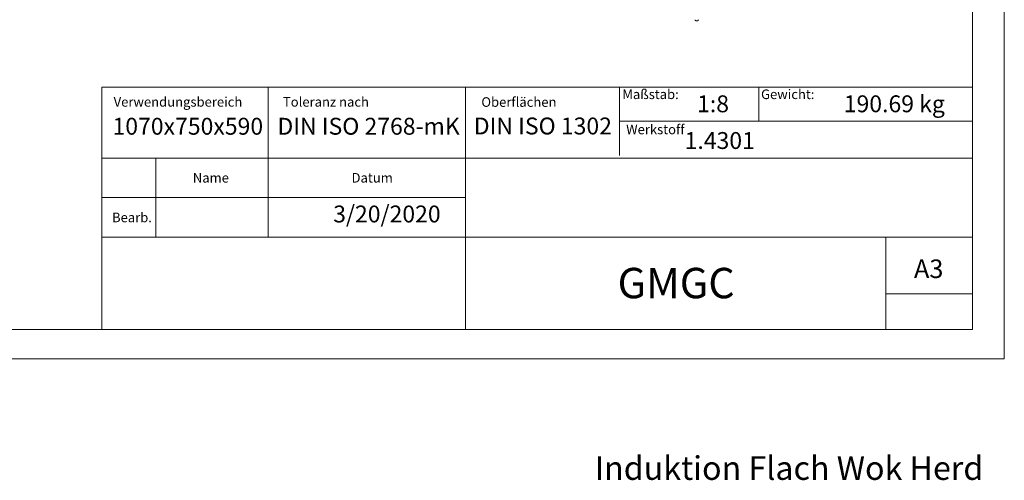
# Model space of a CAD drawing. Units: millimetres. Extents: x 5 to 415, y -14 to 292.
# Drawn here: x 261 to 415, y -14 to 58 of the extents above; entities that cross this region are included whole.
import ezdxf

# ---------------------------------------------------------------- set-up
doc = ezdxf.new("R2010")
doc.units = ezdxf.units.MM
doc.layers.add('BEMAßUNG', color=96, linetype='Continuous')
doc.layers.add('KONTUR', color=1, linetype='Continuous')
doc.styles.add('SLDTEXTSTYLE0', font='TXT', dxfattribs={"width": 0.75})

msp = doc.modelspace()

# ---------------------------------------------------------------- linework, layer by layer
at = {"color": 7, "linetype": 'Continuous', "lineweight": 0}
for p, q in [((415, 5), (415, 292)), ((410.0003, 286.5873), (410.0003, 47.5873)), ((410.0003, 47.5873), (273.4456, 47.5873)), ((273.4456, 47.5873), (273.4456, 9.5873)), ((299.5337, 24.0413), (299.5337, 47.5873)), ((330.4814, 47.5873), (330.4814, 36.4736)), ((354.6485, 47.5873), (354.6485, 36.886)), ((354.6485, 47.5873), (410.0003, 47.5873)), ((376.5203, 47.5873), (376.5203, 42.2367)), ((410.0003, 47.5873), (410.0003, 9.5873)), ((354.6485, 42.2367), (410.0003, 42.2367)), ((273.4456, 36.4736), (410.0003, 36.4736)), ((281.9302, 36.4736), (281.9302, 24.0413)), ((330.4814, 36.4736), (330.4814, 9.5873)), ((273.4456, 30.2786), (330.4816, 30.2786)), ((273.4456, 24.0413), (410.0003, 24.0413)), ((396.4345, 24.0413), (396.4345, 9.5873)), ((396.4345, 15.1862), (410.0003, 15.1862)), ((9.5668, 9.5873), (273.4456, 9.5873)), ((410.0003, 9.5873), (273.4456, 9.5873)), ((5, 5), (415, 5))]:
    msp.add_line(p, q, dxfattribs=at)
at = {"color": 7, "linetype": 'Continuous', "lineweight": 15}
msp.add_open_spline([(366.5158, 58.156), (366.5152, 58.1472), (366.5132, 58.1195), (366.531, 58.0772), (366.5617, 58.0366), (366.6018, 58.007), (366.6529, 57.9853), (366.7202, 57.9723), (366.8042, 57.9718), (366.8773, 57.9858), (366.9368, 58.0134), (366.9807, 58.0535), (367.0089, 58.1037), (367.0106, 58.1394), (367.0114, 58.1555)], degree=3, knots=[0, 0, 0, 0, 0.037082955, 0.117453979, 0.187313169, 0.255854901, 0.334883252, 0.43878751, 0.554322405, 0.675441716, 0.762585509, 0.849397773, 0.932133772, 1, 1, 1, 1], dxfattribs=at)

# ---------------------------------------------------------------- texts
at = {"color": 7, "linetype": 'Continuous', "lineweight": 0, "attachment_point": 1, "style": 'SLDTEXTSTYLE0'}
for s, insert, char_height in [('Maßstab:', (355.0934, 47.2154), 1.5), ('1:8', (366.8111, 46.294), 2.64583), ('Gewicht:', (376.8468, 47.2154), 1.5), ('Verwendungsbereich', (275.3056, 46.0215), 1.5), ('Toleranz nach', (301.8538, 46.0215), 1.5), ('Oberflächen', (332.9789, 45.9986), 1.5), ('1070x750x590', (275.1242, 42.7748), 2.645833), ('DIN ISO 2768-mK', (300.9924, 42.7748), 2.645833), ('DIN ISO 1302', (331.7894, 42.8172), 2.645833), ('Werkstoff', (355.6862, 41.7026), 1.5), ('Name', (287.723, 34.1245), 1.5), ('Datum', (312.6198, 34.1245), 1.5), ('Bearb.', (275.0513, 27.9047), 1.4986), ('3/20/2020', (309.7398, 29.0208), 2.64583), ('A3', (400.831, 20.5669), 2.91042), ('Induktion Flach Wok Herd', (350.7453, -10.2785), 3.704167)]:
    msp.add_mtext(s, dxfattribs=dict(at, insert=insert, char_height=char_height))
at = {"layer": 'BEMAßUNG', "char_height": 2.64583, "style": 'SLDTEXTSTYLE0'}
for s, insert, attachment_point in [('190.69 kg', (397.7474, 46.294), 2), ('1.4301', (364.8561, 40.5378), 1)]:
    msp.add_mtext(s, dxfattribs=dict(at, insert=insert, attachment_point=attachment_point))
at = {"layer": 'KONTUR', "insert": (354.3424, 19.2548), "char_height": 4.7625, "attachment_point": 1, "style": 'SLDTEXTSTYLE0'}
msp.add_mtext('GMGC', dxfattribs=at)

doc.saveas('drawing.dxf')
